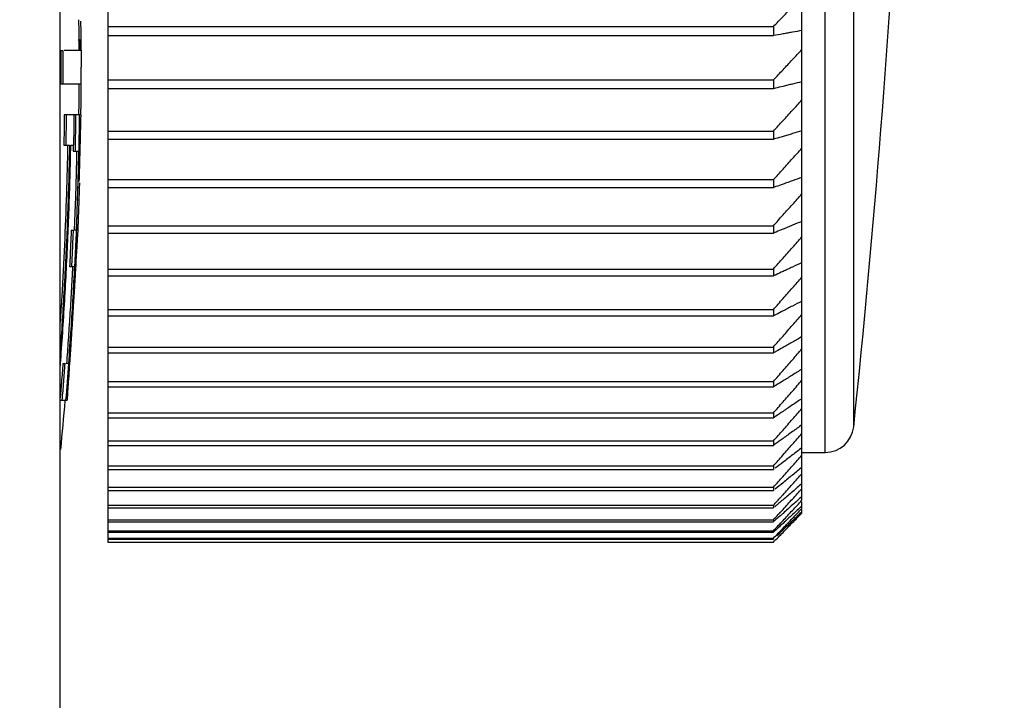
# Model space of a CAD drawing. Extents: x -801 to 9478, y -599 to 2351.
# Drawn here: x -289 to -279, y 1420 to 1428 of the extents above; entities that cross this region are included whole.
import ezdxf

# ---------------------------------------------------------------- set-up
doc = ezdxf.new("R2010")
doc.units = 0
doc.header["$PDMODE"] = 1
doc.header["$PDSIZE"] = -10
doc.layers.get('0').update_dxf_attribs({"color": 3, "linetype": 'CONTINUOUS'})
doc.layers.get('DEFPOINTS').update_dxf_attribs({"linetype": 'CONTINUOUS'})
for name, color, linetype in [('カバー２', 1, 'CONTINUOUS'), ('寸法', 7, 'CONTINUOUS'), ('ﾓｰﾙﾄﾞOUT', 2, 'CONTINUOUS')]:
    doc.layers.add(name, color=color, linetype=linetype)
doc.styles.add('STANDARD1', font='romans.shx', dxfattribs={"width": 0.7, "bigfont": 'BIGFONT.shx'})
doc.dimstyles.new('MEE-STD', dxfattribs={"dimtxt": 3.2, "dimasz": 2.5, "dimexe": 1, "dimexo": 1, "dimgap": 1, "dimtad": 3, "dimdec": 4, "dimdsep": 46, "dimtxsty": 'STANDARD1', "dimblk1": 'OPEN30', "dimblk2": 'OPEN30', "dimsah": 1, "dimcen": -1, "dimclrd": 7, "dimclre": 7, "dimclrt": 2, "dimadec": 4, "dimazin": 2, "dimtfac": 0.714286, "dimtdec": 4, "dimtmove": 0, "dimatfit": 3, "dimldrblk": 'OPEN30', "dimfxl": 1, "dimtolj": 1, "dimarcsym": 0})

# ---------------------------------------------------------------- blocks, each defined once
blk = doc.blocks.new('_OPEN30')
at = {"color": 0, "linetype": 'ByBlock'}
for p, q in [((-1, 0.26795), (0, 0)), ((0, 0), (-1, -0.26795)), ((0, 0), (-1, 0))]:
    blk.add_line(p, q, dxfattribs=at)
blk = doc.blocks.new('*D27')
at = {"layer": 'DEFPOINTS', "color": 0}
for p in [(-715.164, 1787.62), (-244.664, 1187.62), (-101.664, 1187.62)]:
    blk.add_point(p, dxfattribs=at)
at = {"layer": '寸法', "color": 7, "lineweight": -2}
for p, q in [((-704.164, 1787.62), (-90.664, 1787.62)), ((-101.664, 1760.12), (-101.664, 1215.12)), ((-233.664, 1187.62), (-90.664, 1187.62))]:
    blk.add_line(p, q, dxfattribs=at)
at = {"layer": '寸法', "color": 7, "lineweight": -2, "xscale": 27.5, "yscale": 27.5, "zscale": 27.5}
for p, rotation in [((-101.664, 1787.62), 90), ((-101.664, 1187.62), 270)]:
    blk.add_blockref('_OPEN30', p, dxfattribs=dict(at, rotation=rotation))
at = {"layer": '寸法', "color": 2, "insert": (-130.264, 1487.62), "char_height": 35.2, "attachment_point": 5, "rotation": 90, "style": 'STANDARD1'}
blk.add_mtext('\\A1;（600）', dxfattribs=at)
blk = doc.blocks.new('*D29')
at = {"layer": 'DEFPOINTS', "color": 0}
for p in [(-292.494, 1587.62), (-178.664, 1587.62), (-711.964, 457.62)]:
    blk.add_point(p, dxfattribs=at)
at = {"layer": '寸法', "color": 7, "lineweight": -2}
for p, q in [((-281.494, 1587.62), (-167.664, 1587.62)), ((-178.664, 485.12), (-178.664, 1560.12)), ((-700.964, 457.62), (-167.664, 457.62))]:
    blk.add_line(p, q, dxfattribs=at)
at = {"layer": '寸法', "color": 7, "lineweight": -2, "xscale": 27.5, "yscale": 27.5, "zscale": 27.5}
for p, rotation in [((-178.664, 1587.62), 90), ((-178.664, 457.62), 270)]:
    blk.add_blockref('_OPEN30', p, dxfattribs=dict(at, rotation=rotation))
at = {"layer": '寸法', "color": 2, "insert": (-207.264, 1022.62), "char_height": 35.2, "attachment_point": 5, "rotation": 90, "style": 'STANDARD1'}
blk.add_mtext('\\A1;1130', dxfattribs=at)

msp = doc.modelspace()

# ---------------------------------------------------------------- linework, layer by layer
at = {"layer": 'カバー２'}
msp.add_line((-288.5636141, 1068.6204168), (-288.5636141, 1640.1204168), dxfattribs=at)
at = {"layer": 'ﾓｰﾙﾄﾞOUT', "linetype": 'Continuous'}
for p, q in [((-288.5636141, 1417.0514565), (-288.5636141, 1482.12041)), ((-288.0636141, 1449.5731894), (-288.0636141, 1422.1676306)), ((-280.5180765, 1423.07041), (-280.5180765, 1448.67041)), ((-280.2197168, 1423.3390817), (-280.2197168, 1448.4017383)), ((-280.7636141, 1422.5665311), (-280.7636141, 1441.8619603)), ((-288.0636141, 1427.5475816), (-281.0636141, 1427.5475816)), ((-281.0636141, 1427.5475816), (-281.0636141, 1427.4524582)), ((-288.0636141, 1427.4524582), (-281.0636141, 1427.4524582)), ((-288.3732405, 1427.407644), (-288.3532359, 1427.407644)), ((-288.5557328, 1427.29541), (-288.5356406, 1427.29541)), ((-288.34398, 1427.29541), (-288.5221606, 1427.29541)), ((-288.3439901, 1427.2978019), (-288.3436141, 1427.12041)), ((-288.3439901, 1426.943018), (-288.3436141, 1427.12041)), ((-288.5557328, 1426.94541), (-288.343985, 1426.94541)), ((-288.0636141, 1426.9861707), (-281.0636141, 1426.9861707)), ((-281.0636141, 1426.9861707), (-281.0636141, 1426.8949977)), ((-288.0636141, 1426.8949977), (-281.0636141, 1426.8949977)), ((-288.3474652, 1426.62041), (-288.5202488, 1426.62041)), ((-288.3590083, 1426.5565802), (-288.3495725, 1426.5565802)), ((-288.0636141, 1426.4491108), (-281.0636141, 1426.4491108)), ((-281.0636141, 1426.4491108), (-281.0636141, 1426.3621382)), ((-288.3628678, 1426.3650909), (-288.3540489, 1426.3650909)), ((-288.0636141, 1426.3621382), (-281.0636141, 1426.3621382)), ((-288.525302, 1426.3012611), (-288.4652766, 1426.3012611)), ((-288.4518506, 1426.3012611), (-288.4201845, 1426.3012611)), ((-288.4279359, 1426.2374313), (-288.3703299, 1426.2374313)), ((-288.0636141, 1425.9378742), (-281.0636141, 1425.9378742)), ((-281.0636141, 1425.9378742), (-281.0636141, 1425.8553402)), ((-288.3829163, 1425.8544525), (-288.3629071, 1425.8544525)), ((-288.0636141, 1425.8553402), (-281.0636141, 1425.8553402)), ((-288.386978, 1425.7267929), (-288.3669668, 1425.7267929)), ((-288.3937348, 1425.5353036), (-288.3737203, 1425.5353036)), ((-288.4475035, 1425.407644), (-288.4274634, 1425.407644)), ((-288.3786927, 1425.407644), (-288.4213433, 1425.407644)), ((-288.3776723, 1425.4326332), (-288.3786927, 1425.407644)), ((-288.0636141, 1425.4538619), (-281.0636141, 1425.4538619)), ((-288.0636141, 1425.3759928), (-281.0636141, 1425.3759928)), ((-281.0636141, 1425.4538619), (-281.0636141, 1425.3759928)), ((-288.3965876, 1425.2799844), (-288.3866048, 1425.2799844)), ((-288.3821189, 1425.3438142), (-288.3937926, 1425.3438142)), ((-288.4023973, 1425.1523249), (-288.3939735, 1425.1523249)), ((-288.4649824, 1425.0246653), (-288.4135536, 1425.0246653)), ((-288.0636141, 1424.9984006), (-281.0636141, 1424.9984006)), ((-281.0636141, 1424.9984006), (-281.0636141, 1424.9254099)), ((-288.0636141, 1424.9254099), (-281.0636141, 1424.9254099)), ((-288.0636141, 1424.5727387), (-281.0636141, 1424.5727387)), ((-281.0636141, 1424.5727387), (-281.0636141, 1424.5048265)), ((-288.0636141, 1424.5048265), (-281.0636141, 1424.5048265)), ((-288.0636141, 1424.178043), (-281.0636141, 1424.178043)), ((-281.0636141, 1424.178043), (-281.0636141, 1424.1153953)), ((-288.0636141, 1424.1153953), (-281.0636141, 1424.1153953)), ((-288.5350874, 1424.0033887), (-288.5150051, 1424.0033887)), ((-288.4773334, 1424.0033887), (-288.5034535, 1424.0033887)), ((-288.4871255, 1423.8118993), (-288.478691, 1423.8118993)), ((-288.0636141, 1423.8153953), (-281.0636141, 1423.8153953)), ((-288.0636141, 1423.7581838), (-281.0636141, 1423.7581838)), ((-281.0636141, 1423.8153953), (-281.0636141, 1423.7581838)), ((-288.5655244, 1423.62041), (-288.4913532, 1423.62041)), ((-288.4975238, 1423.6842398), (-288.4874606, 1423.6842398)), ((-288.0636141, 1423.4857895), (-281.0636141, 1423.4857895)), ((-288.0636141, 1423.4341711), (-281.0636141, 1423.4341711)), ((-281.0636141, 1423.4857895), (-281.0636141, 1423.4341711)), ((-288.0636141, 1423.1901291), (-281.0636141, 1423.1901291)), ((-288.0636141, 1423.1442452), (-281.0636141, 1423.1442452)), ((-281.0636141, 1423.1901291), (-281.0636141, 1423.1442452)), ((-280.7636141, 1423.07041), (-280.5180765, 1423.07041)), ((-288.0636141, 1422.9292245), (-281.0636141, 1422.9292245)), ((-288.0636141, 1422.8892009), (-281.0636141, 1422.8892009)), ((-281.0636141, 1422.9292245), (-281.0636141, 1422.8892009)), ((-288.0636141, 1422.7037907), (-281.0636141, 1422.7037907)), ((-281.0636141, 1422.7037907), (-281.0636141, 1422.6697372)), ((-288.0636141, 1422.6697372), (-281.0636141, 1422.6697372)), ((-288.0636141, 1422.5144457), (-281.0636141, 1422.5144457)), ((-288.0636141, 1422.4864556), (-281.0636141, 1422.4864556)), ((-281.0636141, 1422.5144457), (-281.0636141, 1422.4864556)), ((-280.7636141, 1422.4812851), (-280.7636141, 1422.55054)), ((-280.7636141, 1422.4327378), (-280.7636141, 1422.4711016)), ((-288.0636141, 1422.3617086), (-281.0636141, 1422.3617086)), ((-288.0636141, 1422.3398585), (-281.0636141, 1422.3398585)), ((-281.0636141, 1422.3617086), (-281.0636141, 1422.3398585)), ((-288.0636141, 1422.2459978), (-281.0636141, 1422.2459978)), ((-288.0636141, 1422.2303476), (-281.0636141, 1422.2303476)), ((-288.0636141, 1422.1676306), (-281.0636141, 1422.1676306)), ((-281.0636141, 1422.2459978), (-281.0636141, 1422.2303476)), ((-288.0636141, 1422.1604766), (-288.0636141, 1422.1268217)), ((-288.0636141, 1422.1582233), (-281.0636141, 1422.1582233)), ((-288.0636141, 1422.1268217), (-281.0636141, 1422.1268217)), ((-281.0636141, 1422.1604774), (-281.0636141, 1422.1582233))]:
    msp.add_line(p, q, dxfattribs=at)
for centre, radius, start, end in [((-399.5636141, 1435.87041), 120, 354.005803006, 0), ((-330.1802807, 1427.12041), 41.8166667, 0.24305581, 0.68367156), ((-330.1802807, 1427.12041), 41.8366667, 0.23966522, 0.39926823), ((-330.1802807, 1427.12041), 41.8166667, 359.31513955, 359.75694419), ((-330.1802807, 1427.12041), 41.8366667, 357.65261251, 357.68767493), ((-330.1802807, 1427.12041), 41.8166667, 354.48392907, 355.18762142), ((-280.5180765, 1423.37041), 0.3, 270, 354.00580302)]:
    msp.add_arc(centre, radius, start, end, dxfattribs=at)
for points, knots in [([(-281.0636141, 1427.5475816), (-281.0300447, 1427.5825838), (-280.963095, 1427.6523912), (-280.8630937, 1427.7569416), (-280.7967113, 1427.8265369), (-280.7636141, 1427.8612361)], [0, 0, 0, 0, 0.14549401697, 0.29016892388, 0.43402688556, 0.43402688556, 0.43402688556, 0.43402688556]), ([(-280.9128421, 1427.4794055), (-280.9295372, 1427.4764174), (-280.9797923, 1427.4674227), (-281.0300514, 1427.4584501), (-281.0636141, 1427.4524582)], [0, 0, 0, 0, 0.05088115356, 0.15316110022, 0.15316110022, 0.15316110022, 0.15316110022]), ([(-280.7636141, 1427.5061681), (-280.7967181, 1427.5002243), (-280.846459, 1427.4912935), (-280.8962039, 1427.4823851), (-280.9128421, 1427.4794055)], [0, 0, 0, 0, 0.10090021878, 0.15160890647, 0.15160890647, 0.15160890647, 0.15160890647]), ([(-288.555572, 1427.2517071), (-288.5555299, 1427.237129), (-288.5554456, 1427.2079623), (-288.5554072, 1427.1787956), (-288.555388, 1427.1642071)], [0, 0, 0, 0, 0.043734461132, 0.087500205416, 0.087500205416, 0.087500205416, 0.087500205416]), ([(-288.5354799, 1427.2517071), (-288.5354377, 1427.237129), (-288.5353534, 1427.2079623), (-288.5353151, 1427.1787956), (-288.5352959, 1427.1642071)], [0, 0, 0, 0, 0.043734460887, 0.087500205218, 0.087500205218, 0.087500205218, 0.087500205218]), ([(-281.0636141, 1426.9861707), (-281.0300446, 1427.0219407), (-280.9630937, 1427.0932803), (-280.8630923, 1427.2001236), (-280.7967111, 1427.271244), (-280.7636141, 1427.306704)], [0, 0, 0, 0, 0.14716542749, 0.29350590472, 0.4390236511, 0.4390236511, 0.4390236511, 0.4390236511]), ([(-288.555365, 1427.12041), (-288.5553803, 1427.0912433), (-288.555411, 1427.0329098), (-288.5556255, 1426.9745767), (-288.5557328, 1426.94541)], [0, 0, 0, 0, 0.08749987563, 0.17500048331, 0.17500048331, 0.17500048331, 0.17500048331]), ([(-288.5352729, 1427.12041), (-288.5352882, 1427.091213), (-288.5353189, 1427.0328795), (-288.5355334, 1426.9745464), (-288.5356406, 1426.94541)], [0, 0, 0, 0, 0.08759083313, 0.17500048285, 0.17500048285, 0.17500048285, 0.17500048285]), ([(-280.9128421, 1426.9308124), (-280.9295371, 1426.926841), (-280.9729649, 1426.9165106), (-281.0163977, 1426.9062016), (-281.0431336, 1426.8998557)], [0, 0, 0, 0, 0.05148248243, 0.13391855282, 0.13391855282, 0.13391855282, 0.13391855282]), ([(-280.7636141, 1426.9663816), (-280.7967177, 1426.9584821), (-280.8464573, 1426.9466128), (-280.8962038, 1426.9347725), (-280.9128421, 1426.9308124)], [0, 0, 0, 0, 0.10209929747, 0.15340859222, 0.15340859222, 0.15340859222, 0.15340859222]), ([(-288.3471463, 1426.815384), (-288.3473255, 1426.7921356), (-288.3476831, 1426.7457475), (-288.3481564, 1426.6993604), (-288.3483925, 1426.6762212)], [0, 0, 0, 0, 0.06974715738, 0.13916837771, 0.13916837771, 0.13916837771, 0.13916837771]), ([(-281.0636141, 1426.4491108), (-281.0300444, 1426.4855506), (-280.9630926, 1426.5582267), (-280.8630912, 1426.6670701), (-280.796711, 1426.7395207), (-280.7636141, 1426.7756443)], [0, 0, 0, 0, 0.14863716544, 0.29644420506, 0.44342338578, 0.44342338578, 0.44342338578, 0.44342338578]), ([(-288.5001737, 1426.62041), (-288.5008645, 1426.5670842), (-288.5022429, 1426.4606964), (-288.5042322, 1426.3543183), (-288.5052244, 1426.3012611)], [0, 0, 0, 0, 0.1599904113, 0.31918944605, 0.31918944605, 0.31918944605, 0.31918944605]), ([(-288.418696, 1426.3810347), (-288.4182378, 1426.4076287), (-288.4168633, 1426.4874176), (-288.4158318, 1426.5672117), (-288.4151441, 1426.62041)], [0, 0, 0, 0, 0.07979387605, 0.23940185674, 0.23940185674, 0.23940185674, 0.23940185674]), ([(-288.3474652, 1426.62041), (-288.3477686, 1426.6099459), (-288.3482275, 1426.594118), (-288.3487804, 1426.5782932), (-288.3489678, 1426.5729305)], [0, 0, 0, 0, 0.031405418691, 0.047503316422, 0.047503316422, 0.047503316422, 0.047503316422]), ([(-288.5212831, 1426.5406032), (-288.521666, 1426.5140051), (-288.5228147, 1426.4342213), (-288.5243071, 1426.3544431), (-288.525302, 1426.3012611)], [0, 0, 0, 0, 0.07980256641, 0.2393760894, 0.2393760894, 0.2393760894, 0.2393760894]), ([(-280.9128421, 1426.4067221), (-280.929537, 1426.4017784), (-280.9719142, 1426.3892297), (-281.0142988, 1426.3767055), (-281.0399856, 1426.3691154)], [0, 0, 0, 0, 0.05223432381, 0.13258850548, 0.13258850548, 0.13258850548, 0.13258850548]), ([(-280.7636141, 1426.4510005), (-280.7967172, 1426.441167), (-280.8464552, 1426.4263918), (-280.8962037, 1426.4116519), (-280.9128421, 1426.4067221)], [0, 0, 0, 0, 0.10359839835, 0.15565861075, 0.15565861075, 0.15565861075, 0.15565861075]), ([(-288.5635995, 1423.9605472), (-288.5556044, 1424.0691002), (-288.5393966, 1424.2891607), (-288.5182793, 1424.6213039), (-288.499465, 1424.9569054), (-288.4833822, 1425.2929026), (-288.4700485, 1425.6289524), (-288.4592334, 1425.9650389), (-288.4543116, 1426.1891802), (-288.4518506, 1426.3012611)], [0, 0, 0, 0, 0.3265394361, 0.6619662554, 0.9984252342, 1.3349167121, 1.6710991359, 2.0073597318, 2.3436815324, 2.3436815324, 2.3436815324, 2.3436815324]), ([(-288.4853349, 1426.3012611), (-288.489324, 1426.1293319), (-288.4974355, 1425.7797227), (-288.5182929, 1425.248636), (-288.5410366, 1424.7997895), (-288.5579815, 1424.5286345), (-288.5635889, 1424.4389043)], [0, 0, 0, 0, 0.515919161, 1.0490952749, 1.5944293168, 1.8641440133, 1.8641440133, 1.8641440133, 1.8641440133]), ([(-288.4652766, 1426.3012611), (-288.4677371, 1426.1892359), (-288.4726581, 1425.9651869), (-288.483472, 1425.6291967), (-288.4968039, 1425.2932165), (-288.5128886, 1424.9573172), (-288.5316818, 1424.6218601), (-288.5489751, 1424.350604), (-288.5602029, 1424.1912844), (-288.5635743, 1424.1434453)], [0, 0, 0, 0, 0.3361549335, 0.6723053545, 1.0084759885, 1.3448805558, 1.6811453359, 2.0164161989, 2.1602893496, 2.1602893496, 2.1602893496, 2.1602893496]), ([(-281.0636141, 1425.9378742), (-281.0300443, 1425.9748838), (-280.9630917, 1426.048697), (-280.8630903, 1426.1592421), (-280.7967108, 1426.2328246), (-280.7636141, 1426.2695129)], [0, 0, 0, 0, 0.14989920279, 0.29896381749, 0.44719615179, 0.44719615179, 0.44719615179, 0.44719615179]), ([(-288.3923582, 1426.1467056), (-288.3931011, 1426.1157086), (-288.3953842, 1426.0204482), (-288.400046, 1425.8544968), (-288.4070084, 1425.6391297), (-288.412956, 1425.4880498), (-288.4161214, 1425.407644)], [0, 0, 0, 0, 0.09301759708, 0.28586322908, 0.49804880126, 0.7394524518, 0.7394524518, 0.7394524518, 0.7394524518]), ([(-288.3723613, 1426.1459822), (-288.3731107, 1426.1147294), (-288.3754143, 1426.0186571), (-288.3801068, 1425.8518743), (-288.3870666, 1425.6370046), (-288.392973, 1425.4869774), (-288.3960963, 1425.407644)], [0, 0, 0, 0, 0.09378544352, 0.28829962999, 0.50054450515, 0.73872848917, 0.73872848917, 0.73872848917, 0.73872848917]), ([(-288.3607772, 1426.1097717), (-288.3616183, 1426.0789036), (-288.3629013, 1426.0318151), (-288.3643069, 1425.9847301), (-288.364791, 1425.9685109)], [0, 0, 0, 0, 0.09263880004, 0.14131788293, 0.14131788293, 0.14131788293, 0.14131788293]), ([(-280.9128421, 1425.9085712), (-280.9295369, 1425.9026687), (-280.9711598, 1425.8879528), (-281.0127924, 1425.8732643), (-281.0377264, 1425.8644673)], [0, 0, 0, 0, 0.05312224772, 0.13244324712, 0.13244324712, 0.13244324712, 0.13244324712]), ([(-280.7636141, 1425.9614374), (-280.7967166, 1425.9496968), (-280.8464529, 1425.9320567), (-280.8962036, 1425.9144571), (-280.9128421, 1425.9085712)], [0, 0, 0, 0, 0.10536868827, 0.1583157045, 0.1583157045, 0.1583157045, 0.1583157045]), ([(-288.3629071, 1425.8544525), (-288.3635488, 1425.8335135), (-288.3648531, 1425.7909587), (-288.3662548, 1425.7484071), (-288.3669668, 1425.7267929)], [0, 0, 0, 0, 0.06284638995, 0.12772413317, 0.12772413317, 0.12772413317, 0.12772413317]), ([(-280.9128441, 1425.6223543), (-280.8962033, 1425.640988), (-280.84642, 1425.6967332), (-280.7967087, 1425.7525425), (-280.7636141, 1425.7896967)], [0, 0, 0, 0, 0.07494777744, 0.22421665364, 0.22421665364, 0.22421665364, 0.22421665364]), ([(-288.3669668, 1425.7267929), (-288.3680073, 1425.6957213), (-288.370145, 1425.6318875), (-288.3725077, 1425.5680616), (-288.3737203, 1425.5353036)], [0, 0, 0, 0, 0.09326706324, 0.19160852758, 0.19160852758, 0.19160852758, 0.19160852758]), ([(-281.0131863, 1425.5101542), (-280.9964315, 1425.5288733), (-280.9629683, 1425.5662592), (-280.9295367, 1425.6036733), (-280.9128441, 1425.6223543)], [0, 0, 0, 0, 0.07536676715, 0.15052382618, 0.15052382618, 0.15052382618, 0.15052382618]), ([(-288.3737203, 1425.5353036), (-288.3745095, 1425.5140806), (-288.3757822, 1425.4798554), (-288.3771518, 1425.445634), (-288.3776721, 1425.4326332)], [0, 0, 0, 0, 0.06371285995, 0.10274638275, 0.10274638275, 0.10274638275, 0.10274638275]), ([(-280.7636141, 1425.499034), (-280.7967159, 1425.4854187), (-280.8464504, 1425.4649621), (-280.8962034, 1425.444551), (-280.9128421, 1425.4377249)], [0, 0, 0, 0, 0.10737788633, 0.16133143967, 0.16133143967, 0.16133143967, 0.16133143967]), ([(-288.4475035, 1425.407644), (-288.4502447, 1425.3427033), (-288.4556341, 1425.2150238), (-288.4619023, 1425.0873844), (-288.4649824, 1425.0246653)], [0, 0, 0, 0, 0.19499479535, 0.38337834104, 0.38337834104, 0.38337834104, 0.38337834104]), ([(-288.4274634, 1425.407644), (-288.4301555, 1425.3438039), (-288.4355398, 1425.2161243), (-288.4418025, 1425.0884848), (-288.4449338, 1425.0246653)], [0, 0, 0, 0, 0.19168983907, 0.38337795782, 0.38337795782, 0.38337795782, 0.38337795782]), ([(-288.4081891, 1425.0320647), (-288.4034447, 1425.1304484), (-288.3965291, 1425.2738556), (-288.3907214, 1425.4173114), (-288.3888981, 1425.4623502)], [0, 0, 0, 0, 0.29549226774, 0.43071899407, 0.43071899407, 0.43071899407, 0.43071899407]), ([(-288.3786927, 1425.407644), (-288.3791418, 1425.3970113), (-288.3798156, 1425.3810574), (-288.3805326, 1425.3651054), (-288.3807718, 1425.3597848)], [0, 0, 0, 0, 0.031926555475, 0.047904298468, 0.047904298468, 0.047904298468, 0.047904298468]), ([(-280.9128421, 1425.4377249), (-280.9295367, 1425.4308799), (-280.9706927, 1425.4140052), (-281.0118609, 1425.3971606), (-281.0363296, 1425.3871488)], [0, 0, 0, 0, 0.05413009243, 0.13344326251, 0.13344326251, 0.13344326251, 0.13344326251]), ([(-288.3866048, 1425.2799844), (-288.3877728, 1425.258926), (-288.3901334, 1425.2163673), (-288.3926847, 1425.1738196), (-288.3939735, 1425.1523249)], [0, 0, 0, 0, 0.06327226344, 0.1278721941, 0.1278721941, 0.1278721941, 0.1278721941]), ([(-288.3834055, 1425.3279163), (-288.3837423, 1425.3226035), (-288.3847555, 1425.3066227), (-288.3858645, 1425.2906482), (-288.3866048, 1425.2799844)], [0, 0, 0, 0, 0.015970290325, 0.048038608779, 0.048038608779, 0.048038608779, 0.048038608779]), ([(-280.9128441, 1425.1685365), (-280.8962033, 1425.187352), (-280.8464197, 1425.2436413), (-280.7967086, 1425.2999947), (-280.7636141, 1425.3375112)], [0, 0, 0, 0, 0.07535544183, 0.22543748062, 0.22543748062, 0.22543748062, 0.22543748062]), ([(-281.0131863, 1425.055242), (-280.9964314, 1425.0741437), (-280.9629682, 1425.1118945), (-280.9295366, 1425.1496733), (-280.9128441, 1425.1685365)], [0, 0, 0, 0, 0.07577588911, 0.15134133885, 0.15134133885, 0.15134133885, 0.15134133885]), ([(-288.3939735, 1425.1523249), (-288.3962204, 1425.1113411), (-288.3996555, 1425.0486832), (-288.4033525, 1424.9860402), (-288.4046313, 1424.9643712)], [0, 0, 0, 0, 0.1231356323, 0.1882557713, 0.1882557713, 0.1882557713, 0.1882557713]), ([(-280.7636141, 1425.0650579), (-280.7967153, 1425.0496052), (-280.8464477, 1425.0263886), (-280.8962032, 1425.0032214), (-280.9128421, 1424.9954739)], [0, 0, 0, 0, 0.10959149109, 0.16465404639, 0.16465404639, 0.16465404639, 0.16465404639]), ([(-288.4335871, 1425.0246653), (-288.4380695, 1424.9384296), (-288.4470627, 1424.7654083), (-288.4625507, 1424.5072341), (-288.4791551, 1424.2530283), (-288.4913877, 1424.0856309), (-288.4973975, 1424.0033887)], [0, 0, 0, 0, 0.2590554679, 0.51976271, 0.775908339, 1.023292091, 1.023292091, 1.023292091, 1.023292091]), ([(-288.4135536, 1425.0246653), (-288.4191589, 1424.9178979), (-288.430714, 1424.6977996), (-288.4517954, 1424.3573478), (-288.4686478, 1424.1237718), (-288.4773334, 1424.0033887)], [0, 0, 0, 0, 0.3207423318, 0.6612024511, 1.0232888969, 1.0232888969, 1.0232888969, 1.0232888969]), ([(-280.9128421, 1424.9954739), (-280.9295365, 1424.9877051), (-280.9704938, 1424.9686453), (-281.0114662, 1424.949618), (-281.0357379, 1424.9383463)], [0, 0, 0, 0, 0.05524057753, 0.13552470675, 0.13552470675, 0.13552470675, 0.13552470675]), ([(-288.4087071, 1424.8970058), (-288.4111423, 1424.8551387), (-288.4148254, 1424.7918187), (-288.4187373, 1424.7285126), (-288.4200626, 1424.7070644)], [0, 0, 0, 0, 0.1258134424, 0.19028059186, 0.19028059186, 0.19028059186, 0.19028059186]), ([(-280.9128441, 1424.7440518), (-280.8962033, 1424.7629974), (-280.8464194, 1424.8196765), (-280.7967085, 1424.8764195), (-280.7636141, 1424.9141956)], [0, 0, 0, 0, 0.07564849732, 0.22631508568, 0.22631508568, 0.22631508568, 0.22631508568]), ([(-281.0131863, 1424.6299735), (-280.9964314, 1424.6490059), (-280.9629681, 1424.687018), (-280.9295366, 1424.7250581), (-280.9128441, 1424.7440518)], [0, 0, 0, 0, 0.07606999511, 0.15192902386, 0.15192902386, 0.15192902386, 0.15192902386]), ([(-280.7636141, 1424.6606985), (-280.7967146, 1424.6434509), (-280.8464451, 1424.617538), (-280.8962031, 1424.591678), (-280.9128421, 1424.5830304)], [0, 0, 0, 0, 0.11197388857, 0.16823008087, 0.16823008087, 0.16823008087, 0.16823008087]), ([(-288.4241838, 1424.6416865), (-288.4274331, 1424.5878303), (-288.4338526, 1424.4814281), (-288.4408821, 1424.3750645), (-288.4443536, 1424.3225377)], [0, 0, 0, 0, 0.16186216538, 0.31978620138, 0.31978620138, 0.31978620138, 0.31978620138]), ([(-280.9128421, 1424.5830304), (-280.9295364, 1424.5743591), (-280.9705371, 1424.5530624), (-281.0115558, 1424.5318005), (-281.035873, 1424.5191958)], [0, 0, 0, 0, 0.05643585753, 0.13860531889, 0.13860531889, 0.13860531889, 0.13860531889]), ([(-280.9128441, 1424.3500637), (-280.8962033, 1424.3690876), (-280.8464193, 1424.4260009), (-280.7967085, 1424.4829781), (-280.7636141, 1424.5209101)], [0, 0, 0, 0, 0.07582507565, 0.22684387835, 0.22684387835, 0.22684387835, 0.22684387835]), ([(-281.0131863, 1424.2355141), (-280.9964314, 1424.2546252), (-280.962968, 1424.2927944), (-280.9295366, 1424.3309916), (-280.9128441, 1424.3500637)], [0, 0, 0, 0, 0.07624720753, 0.15228313067, 0.15228313067, 0.15228313067, 0.15228313067]), ([(-288.4482307, 1424.2612975), (-288.4495843, 1424.240308), (-288.4523289, 1424.1977512), (-288.4551769, 1424.1552012), (-288.4566202, 1424.1336374)], [0, 0, 0, 0, 0.06309936049, 0.12793554984, 0.12793554984, 0.12793554984, 0.12793554984]), ([(-280.7636141, 1424.2870641), (-280.796714, 1424.2680689), (-280.8464425, 1424.239531), (-280.8962029, 1424.2110488), (-280.9128421, 1424.2015248)], [0, 0, 0, 0, 0.11448929014, 0.17200583254, 0.17200583254, 0.17200583254, 0.17200583254]), ([(-280.9128421, 1424.2015248), (-280.9295362, 1424.1919747), (-280.9707926, 1424.1683735), (-281.0120702, 1424.1448094), (-281.0366451, 1424.1307803)], [0, 0, 0, 0, 0.05769799172, 0.14259018524, 0.14259018524, 0.14259018524, 0.14259018524]), ([(-280.9128441, 1423.987652), (-280.8962033, 1424.006702), (-280.8464192, 1424.0636935), (-280.7967084, 1424.1207489), (-280.7636141, 1424.1587329)], [0, 0, 0, 0, 0.07588405909, 0.22702051369, 0.22702051369, 0.22702051369, 0.22702051369]), ([(-288.5350874, 1424.0033887), (-288.5400052, 1423.9386966), (-288.5473338, 1423.8422921), (-288.5551644, 1423.7459274), (-288.5577403, 1423.7142281)], [0, 0, 0, 0, 0.19463586061, 0.29004694022, 0.29004694022, 0.29004694022, 0.29004694022]), ([(-288.5150051, 1424.0033887), (-288.5198652, 1423.939414), (-288.5271481, 1423.8435477), (-288.5349272, 1423.7477205), (-288.5375151, 1423.7158418)], [0, 0, 0, 0, 0.19247650225, 0.28842699066, 0.28842699066, 0.28842699066, 0.28842699066]), ([(-281.0131863, 1423.8729453), (-280.9964314, 1423.8920825), (-280.962968, 1423.9303041), (-280.9295366, 1423.9685537), (-280.9128441, 1423.987652)], [0, 0, 0, 0, 0.07630640293, 0.1524014152, 0.1524014152, 0.1524014152, 0.1524014152]), ([(-280.7636141, 1423.9451789), (-280.7967134, 1423.9244882), (-280.8464399, 1423.8934037), (-280.8962027, 1423.8623772), (-280.9128421, 1423.8520027)], [0, 0, 0, 0, 0.11710248188, 0.17592844878, 0.17592844878, 0.17592844878, 0.17592844878]), ([(-280.9128421, 1423.8520027), (-280.9295361, 1423.8416002), (-280.9712295, 1423.8156197), (-281.0129473, 1423.7896785), (-281.0379615, 1423.7741241)], [0, 0, 0, 0, 0.05900932002, 0.14737686845, 0.14737686845, 0.14737686845, 0.14737686845]), ([(-280.9128441, 1423.6578101), (-280.8962033, 1423.676834), (-280.8464193, 1423.7337473), (-280.7967085, 1423.7907246), (-280.7636141, 1423.8286566)], [0, 0, 0, 0, 0.07582507565, 0.22684387835, 0.22684387835, 0.22684387835, 0.22684387835]), ([(-288.4807972, 1423.7801973), (-288.4815143, 1423.7695823), (-288.4836754, 1423.7375924), (-288.4859445, 1423.7056098), (-288.4874606, 1423.6842398)], [0, 0, 0, 0, 0.031917376606, 0.09618863089, 0.09618863089, 0.09618863089, 0.09618863089]), ([(-288.4874606, 1423.6842398), (-288.4880665, 1423.6736036), (-288.4892789, 1423.6523218), (-288.4906616, 1423.6310504), (-288.4913532, 1423.62041)], [0, 0, 0, 0, 0.031960078426, 0.063948594697, 0.063948594697, 0.063948594697, 0.063948594697]), ([(-281.0131863, 1423.5432606), (-280.9964314, 1423.5623717), (-280.962968, 1423.6005408), (-280.9295366, 1423.638738), (-280.9128441, 1423.6578101)], [0, 0, 0, 0, 0.07624720745, 0.15228313059, 0.15228313059, 0.15228313059, 0.15228313059]), ([(-280.7636141, 1423.6359799), (-280.7967127, 1423.6136505), (-280.8464375, 1423.5801047), (-280.8962026, 1423.5466188), (-280.9128421, 1423.5354223)], [0, 0, 0, 0, 0.11977938979, 0.1799467836, 0.1799467836, 0.1799467836, 0.1799467836]), ([(-280.9128421, 1423.5354223), (-280.9295359, 1423.5241958), (-280.9718174, 1423.4957616), (-281.014127, 1423.4673691), (-281.0397317, 1423.4501867)], [0, 0, 0, 0, 0.06035274679, 0.1528596488, 0.1528596488, 0.1528596488, 0.1528596488]), ([(-280.9128441, 1423.3614421), (-280.8962033, 1423.3803878), (-280.8464194, 1423.4370668), (-280.7967085, 1423.4938099), (-280.7636141, 1423.5315859)], [0, 0, 0, 0, 0.07564849732, 0.22631508575, 0.22631508575, 0.22631508575, 0.22631508575]), ([(-281.0131863, 1423.2473638), (-280.9964314, 1423.2663962), (-280.9629681, 1423.3044083), (-280.9295366, 1423.3424485), (-280.9128441, 1423.3614421)], [0, 0, 0, 0, 0.07606999511, 0.15192902386, 0.15192902386, 0.15192902386, 0.15192902386]), ([(-280.7636141, 1423.3603146), (-280.7967122, 1423.3364078), (-280.8464352, 1423.3004928), (-280.8962024, 1423.264639), (-280.9128421, 1423.2526513)], [0, 0, 0, 0, 0.12248748093, 0.18401200036, 0.18401200036, 0.18401200036, 0.18401200036]), ([(-280.9128421, 1423.2526513), (-280.9295358, 1423.2406316), (-280.9725285, 1423.2096759), (-281.0155531, 1423.1787646), (-281.0418717, 1423.1598557)], [0, 0, 0, 0, 0.06171194354, 0.1589328107, 0.1589328107, 0.1589328107, 0.1589328107]), ([(-280.9128441, 1423.0993604), (-280.8962033, 1423.1181758), (-280.8464197, 1423.1744651), (-280.7967086, 1423.2308185), (-280.7636141, 1423.268335)], [0, 0, 0, 0, 0.07535544183, 0.22543748054, 0.22543748054, 0.22543748054, 0.22543748054]), ([(-280.7636141, 1423.1189386), (-280.7967116, 1423.0935199), (-280.8464331, 1423.0553342), (-280.8962023, 1423.0172108), (-280.9128421, 1423.0044646)], [0, 0, 0, 0, 0.1251960278, 0.18807796955, 0.18807796955, 0.18807796955, 0.18807796955]), ([(-280.9128421, 1423.0044646), (-280.9295356, 1422.9916846), (-280.9733377, 1422.9581513), (-281.0171754, 1422.9246646), (-281.0443061, 1422.9039401)], [0, 0, 0, 0, 0.06307148242, 0.16549303362, 0.16549303362, 0.16549303362, 0.16549303362]), ([(-280.9128441, 1422.8722832), (-280.8962033, 1422.8909169), (-280.8629681, 1422.9281323), (-280.8297648, 1422.9653762), (-280.8131863, 1422.9839721)], [0, 0, 0, 0, 0.07494777744, 0.1496867007, 0.1496867007, 0.1496867007, 0.1496867007]), ([(-280.7636141, 1422.9125136), (-280.7967111, 1422.8856526), (-280.8464311, 1422.8453009), (-280.8962022, 1422.8050123), (-280.9128421, 1422.7915427)], [0, 0, 0, 0, 0.12787626566, 0.19210150519, 0.19210150519, 0.19210150519, 0.19210150519]), ([(-280.9128421, 1422.7915427), (-280.9295355, 1422.7780374), (-280.9742229, 1422.7418846), (-281.0189501, 1422.705781), (-281.0469691, 1422.6831643)], [0, 0, 0, 0, 0.06441691625, 0.17244101464, 0.17244101464, 0.17244101464, 0.17244101464]), ([(-280.9128441, 1422.6808329), (-280.8962034, 1422.6992338), (-280.8629683, 1422.735984), (-280.8297648, 1422.7727627), (-280.8131863, 1422.7911264)], [0, 0, 0, 0, 0.0744281309, 0.1486483239, 0.1486483239, 0.1486483239, 0.1486483239]), ([(-280.7636141, 1422.7416052), (-280.7967107, 1422.7133756), (-280.8464292, 1422.6709685), (-280.8962021, 1422.6286252), (-280.9128421, 1422.6144689)], [0, 0, 0, 0, 0.13050146826, 0.19604247995, 0.19604247995, 0.19604247995, 0.19604247995]), ([(-280.9128421, 1422.6144689), (-280.9295354, 1422.6002755), (-280.9751655, 1422.5614786), (-281.0208397, 1422.5227335), (-281.0498045, 1422.4981628)], [0, 0, 0, 0, 0.06573481794, 0.17968247563, 0.17968247563, 0.17968247563, 0.17968247563]), ([(-280.9128441, 1422.5255344), (-280.8962034, 1422.5436519), (-280.8629686, 1422.5798362), (-280.8297649, 1422.616049), (-280.8131863, 1422.63413)], [0, 0, 0, 0, 0.07379989851, 0.14739296217, 0.14739296217, 0.14739296217, 0.14739296217]), ([(-280.7636141, 1422.6066819), (-280.7967103, 1422.5771612), (-280.8464276, 1422.5328149), (-280.896202, 1422.4885328), (-280.9128421, 1422.4737288)], [0, 0, 0, 0, 0.13304696777, 0.19986385424, 0.19986385424, 0.19986385424, 0.19986385424]), ([(-280.9128421, 1422.4737288), (-280.9295353, 1422.4588861), (-280.9555153, 1422.4357859), (-280.9815104, 1422.4127028), (-280.9908026, 1422.4044515)], [0, 0, 0, 0, 0.06701279137, 0.10429371098, 0.10429371098, 0.10429371098, 0.10429371098]), ([(-280.9128421, 1422.3697081), (-280.9295352, 1422.3542567), (-280.9629699, 1422.3233091), (-280.9964306, 1422.2923897), (-281.0131852, 1422.2769076)], [0, 0, 0, 0, 0.06823946175, 0.13667721963, 0.13667721963, 0.13667721963, 0.13667721963]), ([(-280.9128421, 1422.3026918), (-280.9295351, 1422.2866742), (-280.9677639, 1422.2499921), (-281.0060281, 1422.2133469), (-281.0275838, 1422.1927032)], [0, 0, 0, 0, 0.06940445475, 0.15894385867, 0.15894385867, 0.15894385867, 0.15894385867]), ([(-281.0118302, 1422.1794789), (-280.9955277, 1422.1960702), (-280.9625183, 1422.2296647), (-280.9295369, 1422.2632866), (-280.9128441, 1422.2803036)], [0, 0, 0, 0, 0.06978114511, 0.14129357858, 0.14129357858, 0.14129357858, 0.14129357858])]:
    msp.add_open_spline(points, degree=3, knots=knots, dxfattribs=at)
for points in [[(-288.3488354, 1427.6045177), (-288.3486004, 1427.582744), (-288.3483654, 1427.5609702), (-288.3481305, 1427.5391965)], [(-288.3481305, 1427.5391965), (-288.3477604, 1427.4953457), (-288.3473904, 1427.4514948), (-288.3470203, 1427.407644)], [(-288.3532359, 1427.407644), (-288.3530292, 1427.3702327), (-288.3528225, 1427.3328214), (-288.3526158, 1427.2954101)], [(-288.5557328, 1427.29541), (-288.5556792, 1427.2808423), (-288.5556256, 1427.2662747), (-288.555572, 1427.2517071)], [(-288.5356406, 1427.29541), (-288.535587, 1427.2808423), (-288.5355334, 1427.2662747), (-288.5354799, 1427.2517071)], [(-288.555388, 1427.1642071), (-288.5553803, 1427.149608), (-288.5553727, 1427.135009), (-288.555365, 1427.12041)], [(-288.5352959, 1427.1642071), (-288.5352882, 1427.149608), (-288.5352806, 1427.135009), (-288.5352729, 1427.12041)], [(-288.3464003, 1426.94541), (-288.3464986, 1426.9253473), (-288.346597, 1426.9052846), (-288.3466954, 1426.885222)], [(-288.3466954, 1426.885222), (-288.3468457, 1426.8619426), (-288.346996, 1426.8386633), (-288.3471463, 1426.815384)], [(-281.0431336, 1426.8998557), (-281.0499604, 1426.8982364), (-281.0567872, 1426.896617), (-281.0636141, 1426.8949977)], [(-288.5202488, 1426.62041), (-288.5205936, 1426.5938077), (-288.5209383, 1426.5672055), (-288.5212831, 1426.5406032)], [(-288.4015659, 1426.62041), (-288.4019845, 1426.5884853), (-288.4024032, 1426.5565606), (-288.4028219, 1426.5246359)], [(-288.3603188, 1426.520732), (-288.359882, 1426.553958), (-288.3594451, 1426.587184), (-288.3590083, 1426.62041)], [(-288.3483925, 1426.6762212), (-288.3486024, 1426.6576174), (-288.3488124, 1426.6390137), (-288.3490223, 1426.6204099)], [(-288.4028219, 1426.5246359), (-288.4033136, 1426.4927178), (-288.4038054, 1426.4607996), (-288.4042972, 1426.4288815)], [(-288.3618571, 1426.4216476), (-288.3613443, 1426.4546758), (-288.3608316, 1426.4877039), (-288.3603188, 1426.520732)], [(-288.3495725, 1426.5565802), (-288.3502422, 1426.5257064), (-288.3509119, 1426.4948325), (-288.3515815, 1426.4639586)], [(-288.3493388, 1426.562759), (-288.3494167, 1426.5606994), (-288.3494946, 1426.5586398), (-288.3495725, 1426.5565802)], [(-288.3489678, 1426.5729305), (-288.3490915, 1426.56954), (-288.3492151, 1426.5661495), (-288.3493388, 1426.562759)], [(-288.4042972, 1426.4288815), (-288.4050723, 1426.3860399), (-288.4058473, 1426.3431984), (-288.4066224, 1426.3003569)], [(-288.3653593, 1426.2365698), (-288.3641919, 1426.2982624), (-288.3630245, 1426.359955), (-288.3618571, 1426.4216476)], [(-288.352754, 1426.4153054), (-288.3531857, 1426.3985672), (-288.3536173, 1426.3818291), (-288.3540489, 1426.3650909)], [(-288.3515815, 1426.4639586), (-288.3519724, 1426.4477409), (-288.3523632, 1426.4315232), (-288.352754, 1426.4153054)], [(-288.4201845, 1426.3012611), (-288.4196883, 1426.3278523), (-288.4191921, 1426.3544435), (-288.418696, 1426.3810347)], [(-288.355469, 1426.3051692), (-288.3559976, 1426.2843268), (-288.3565262, 1426.2634843), (-288.3570549, 1426.2426419)], [(-288.3540489, 1426.3650909), (-288.3545223, 1426.345117), (-288.3549956, 1426.3251431), (-288.355469, 1426.3051692)], [(-281.0399856, 1426.3691154), (-281.0478617, 1426.3667897), (-281.0557379, 1426.3644639), (-281.0636141, 1426.3621382)], [(-288.4266448, 1426.3007573), (-288.4270751, 1426.2796487), (-288.4275055, 1426.25854), (-288.4279359, 1426.2374313)], [(-288.4066224, 1426.3003569), (-288.40705, 1426.2793817), (-288.4074776, 1426.2584065), (-288.4079051, 1426.2374313)], [(-288.3903427, 1426.2374313), (-288.3910145, 1426.2071894), (-288.3916863, 1426.1769475), (-288.3923582, 1426.1467056)], [(-288.3703299, 1426.2374313), (-288.371007, 1426.2069483), (-288.3716841, 1426.1764653), (-288.3723613, 1426.1459822)], [(-288.3570549, 1426.2426419), (-288.3576431, 1426.220931), (-288.3582314, 1426.1992202), (-288.3588196, 1426.1775093)], [(-288.3588196, 1426.1775093), (-288.3594722, 1426.1549301), (-288.3601247, 1426.1323509), (-288.3607772, 1426.1097717)], [(-288.364791, 1425.9685109), (-288.3653061, 1425.9517681), (-288.3658212, 1425.9350252), (-288.3663364, 1425.9182824)], [(-288.3614181, 1425.9039516), (-288.3619144, 1425.8874519), (-288.3624107, 1425.8709522), (-288.3629071, 1425.8544525)], [(-281.0377264, 1425.8644673), (-281.0463556, 1425.861425), (-281.0549848, 1425.8583826), (-281.0636141, 1425.8553402)], [(-281.0636141, 1425.4538619), (-281.0468048, 1425.472626), (-281.0299956, 1425.4913901), (-281.0131863, 1425.5101542)], [(-281.0363296, 1425.3871488), (-281.0454244, 1425.3834302), (-281.0545193, 1425.3797115), (-281.0636141, 1425.3759928)], [(-288.3824293, 1425.3438142), (-288.3827547, 1425.3385149), (-288.3830801, 1425.3332156), (-288.3834055, 1425.3279163)], [(-288.3807718, 1425.3597848), (-288.3810159, 1425.3544613), (-288.38126, 1425.3491378), (-288.3815041, 1425.3438142)], [(-288.4046313, 1424.9643712), (-288.4059899, 1424.9419161), (-288.4073485, 1424.9194609), (-288.4087071, 1424.8970058)], [(-281.0636141, 1424.9984006), (-281.0468048, 1425.0173477), (-281.0299956, 1425.0362949), (-281.0131863, 1425.055242)], [(-281.0357379, 1424.9383463), (-281.04503, 1424.9340342), (-281.054322, 1424.929722), (-281.0636141, 1424.9254099)], [(-288.4200626, 1424.7070644), (-288.4214364, 1424.6852718), (-288.4228101, 1424.6634792), (-288.4241838, 1424.6416865)], [(-281.0636141, 1424.5727387), (-281.0468048, 1424.591817), (-281.0299956, 1424.6108952), (-281.0131863, 1424.6299735)], [(-281.035873, 1424.5191958), (-281.04512, 1424.514406), (-281.054367, 1424.5096162), (-281.0636141, 1424.5048265)], [(-288.4443536, 1424.3225377), (-288.445646, 1424.3021243), (-288.4469383, 1424.2817109), (-288.4482307, 1424.2612975)], [(-281.0636141, 1424.178043), (-281.0468048, 1424.1972001), (-281.0299956, 1424.2163571), (-281.0131863, 1424.2355141)], [(-288.4566202, 1424.1336374), (-288.45813, 1424.1114978), (-288.4596397, 1424.0893581), (-288.4611495, 1424.0672185)], [(-281.0366451, 1424.1307803), (-281.0456348, 1424.1256519), (-281.0546244, 1424.1205236), (-281.0636141, 1424.1153953)], [(-288.4611495, 1424.0672185), (-288.4640002, 1424.0245462), (-288.466851, 1423.9818739), (-288.4697017, 1423.9392016)], [(-288.5027229, 1423.62041), (-288.4926021, 1423.7479416), (-288.4824813, 1423.8754732), (-288.4723605, 1424.0030049)], [(-288.4697017, 1423.9392016), (-288.4726981, 1423.8967675), (-288.4756946, 1423.8543334), (-288.478691, 1423.8118993)], [(-281.0636141, 1423.8153953), (-281.0468048, 1423.8345786), (-281.0299956, 1423.8537619), (-281.0131863, 1423.8729453)], [(-288.5577403, 1423.7142281), (-288.559692, 1423.6906253), (-288.5616438, 1423.6670224), (-288.5635955, 1423.6434196)], [(-288.5375151, 1423.7158418), (-288.5401525, 1423.6840312), (-288.5427899, 1423.6522206), (-288.5454274, 1423.62041)], [(-288.478691, 1423.8118993), (-288.4793931, 1423.801332), (-288.4800951, 1423.7907646), (-288.4807972, 1423.7801973)], [(-281.0379615, 1423.7741241), (-281.0465124, 1423.7688107), (-281.0550632, 1423.7634972), (-281.0636141, 1423.7581838)], [(-281.0636141, 1423.4857895), (-281.0468048, 1423.5049465), (-281.0299956, 1423.5241036), (-281.0131863, 1423.5432606)], [(-281.0397317, 1423.4501867), (-281.0476925, 1423.4448482), (-281.0556533, 1423.4395096), (-281.0636141, 1423.4341711)], [(-281.0636141, 1423.1901291), (-281.0468048, 1423.2092073), (-281.0299956, 1423.2282856), (-281.0131863, 1423.2473638)], [(-281.0418717, 1423.1598557), (-281.0491191, 1423.1546522), (-281.0563666, 1423.1494487), (-281.0636141, 1423.1442452)], [(-280.9629296, 1423.0427779), (-280.9462344, 1423.0616387), (-280.9295393, 1423.0804995), (-280.9128441, 1423.0993604)], [(-281.0636141, 1422.9292245), (-281.0300526, 1422.9670756), (-280.9964911, 1423.0049267), (-280.9629296, 1423.0427779)], [(-280.8131863, 1422.9839721), (-280.7966622, 1423.0025233), (-280.7801381, 1423.0210744), (-280.7636141, 1423.0396256)], [(-281.0636141, 1422.7037907), (-281.0300526, 1422.7412762), (-280.9964911, 1422.7787617), (-280.9629296, 1422.8162472)], [(-280.9629296, 1422.8162472), (-280.9462344, 1422.8349259), (-280.9295393, 1422.8536045), (-280.9128441, 1422.8722832)], [(-280.8131863, 1422.7911264), (-280.7966622, 1422.8094457), (-280.7801381, 1422.8277651), (-280.7636141, 1422.8460844)], [(-280.9629296, 1422.6254971), (-280.9462344, 1422.6439424), (-280.9295393, 1422.6623877), (-280.9128441, 1422.6808329)], [(-280.8131863, 1422.63413), (-280.7966622, 1422.6521674), (-280.7801381, 1422.6702047), (-280.7636141, 1422.6882421)], [(-281.0636141, 1422.5144457), (-281.0378457, 1422.5428599), (-281.0120774, 1422.5712741), (-280.9863091, 1422.5996882)], [(-280.9863091, 1422.5996882), (-280.9785159, 1422.6082912), (-280.9707228, 1422.6168942), (-280.9629296, 1422.6254971)], [(-280.9629296, 1422.4710505), (-280.9462344, 1422.4892118), (-280.9295393, 1422.5073731), (-280.9128441, 1422.5255344)], [(-280.8629297, 1422.4601741), (-280.8298245, 1422.4956264), (-280.7967193, 1422.5310788), (-280.7636141, 1422.5665311)], [(-280.8629297, 1422.3772106), (-280.8298245, 1422.4119021), (-280.7967193, 1422.4465936), (-280.7636141, 1422.4812851)], [(-280.7636141, 1422.5081136), (-280.7801378, 1422.4927705), (-280.7966615, 1422.4774273), (-280.8131852, 1422.4620842)], [(-281.0636141, 1422.3617086), (-281.0468048, 1422.379953), (-281.0299956, 1422.3981974), (-281.0131863, 1422.4164418)], [(-280.9908026, 1422.4044515), (-281.0114568, 1422.3861264), (-281.032111, 1422.3678013), (-281.0527652, 1422.3494762)], [(-281.0131863, 1422.4164418), (-281.0092648, 1422.4207011), (-281.0053433, 1422.4249604), (-281.0014218, 1422.4292197)], [(-281.0014218, 1422.4292197), (-280.988591, 1422.4431633), (-280.9757603, 1422.4571069), (-280.9629296, 1422.4710505)], [(-280.9629296, 1422.3533305), (-280.9462344, 1422.3711581), (-280.9295393, 1422.3889857), (-280.9128441, 1422.4068133)], [(-280.9128441, 1422.4068133), (-280.896206, 1422.4246002), (-280.8795679, 1422.4423871), (-280.8629297, 1422.4601741)], [(-280.9128441, 1422.3249949), (-280.896206, 1422.3424001), (-280.8795679, 1422.3598054), (-280.8629297, 1422.3772106)], [(-280.862928, 1422.415949), (-280.879566, 1422.4005354), (-280.8962041, 1422.3851217), (-280.9128421, 1422.3697081)], [(-280.8629297, 1422.331231), (-280.8463486, 1422.3481681), (-280.8297674, 1422.3651053), (-280.8131863, 1422.3820424)], [(-280.8131852, 1422.4620842), (-280.8297661, 1422.4467058), (-280.8463471, 1422.4313274), (-280.862928, 1422.415949)], [(-280.8131852, 1422.3984539), (-280.8297661, 1422.3825118), (-280.8463471, 1422.3665697), (-280.862928, 1422.3506277)], [(-280.8131863, 1422.3820424), (-280.7966622, 1422.3989409), (-280.7801381, 1422.4158393), (-280.7636141, 1422.4327378)], [(-280.7636141, 1422.4461705), (-280.7801378, 1422.4302649), (-280.7966615, 1422.4143594), (-280.8131852, 1422.3984539)], [(-281.0636141, 1422.2459978), (-281.0468048, 1422.263907), (-281.0299956, 1422.2818161), (-281.0131863, 1422.2997253)], [(-281.0131852, 1422.2769076), (-281.0273942, 1422.2637876), (-281.0416032, 1422.2506676), (-281.0558122, 1422.2375476)], [(-281.0131863, 1422.2997253), (-280.9964341, 1422.3175937), (-280.9796818, 1422.3354621), (-280.9629296, 1422.3533305)], [(-281.0131863, 1422.2202051), (-280.9964341, 1422.23769), (-280.9796818, 1422.2551749), (-280.9629296, 1422.2726599)], [(-280.9629296, 1422.2726599), (-280.9462344, 1422.2901049), (-280.9295393, 1422.3075499), (-280.9128441, 1422.3249949)], [(-280.9128441, 1422.2803036), (-280.896206, 1422.2972794), (-280.8795679, 1422.3142552), (-280.8629297, 1422.331231)], [(-280.862928, 1422.3506277), (-280.879566, 1422.334649), (-280.8962041, 1422.3186704), (-280.9128421, 1422.3026918)], [(-281.0636141, 1422.1676306), (-281.0468048, 1422.1851554), (-281.0299956, 1422.2026803), (-281.0131863, 1422.2202051)], [(-281.0636141, 1422.1268217), (-281.0463528, 1422.1443741), (-281.0290915, 1422.1619265), (-281.0118302, 1422.1794789)]]:
    msp.add_open_spline(points, degree=3, dxfattribs=at)

# ---------------------------------------------------------------- texts
at = {"layer": '寸法', "color": 2, "insert": (-801.1386567, 1500.1364097), "char_height": 35.2, "attachment_point": 1, "style": 'STANDARD1'}
msp.add_mtext('\\A1;ブレーキケーブル引込口\\PBrake cable inlet', dxfattribs=at)

# ---------------------------------------------------------------- dimensions: what is measured, and where the dimension line sits
at = {"layer": '寸法'}
for base, p1, p2, override, picture, middle in [((-101.6636141, 1187.62041), (-715.1636141, 1787.62041), (-244.6636141, 1187.62041), {"dimscale": 11, "dimpost": '（<>）'}, '*D27', (-130.2636141, 1487.62041)), ((-178.6636141, 1587.62041), (-711.9636141, 457.62041), (-292.4936141, 1587.62041), {"dimscale": 11}, '*D29', (-207.2636141, 1022.62041))]:
    dim = msp.add_linear_dim(base=base, p1=p1, p2=p2, angle=90, dimstyle='MEE-STD', override=override, dxfattribs=at)
    dim.commit()
    dim.dimension.update_dxf_attribs({"geometry": picture, "text_midpoint": middle})

doc.saveas('drawing.dxf')
